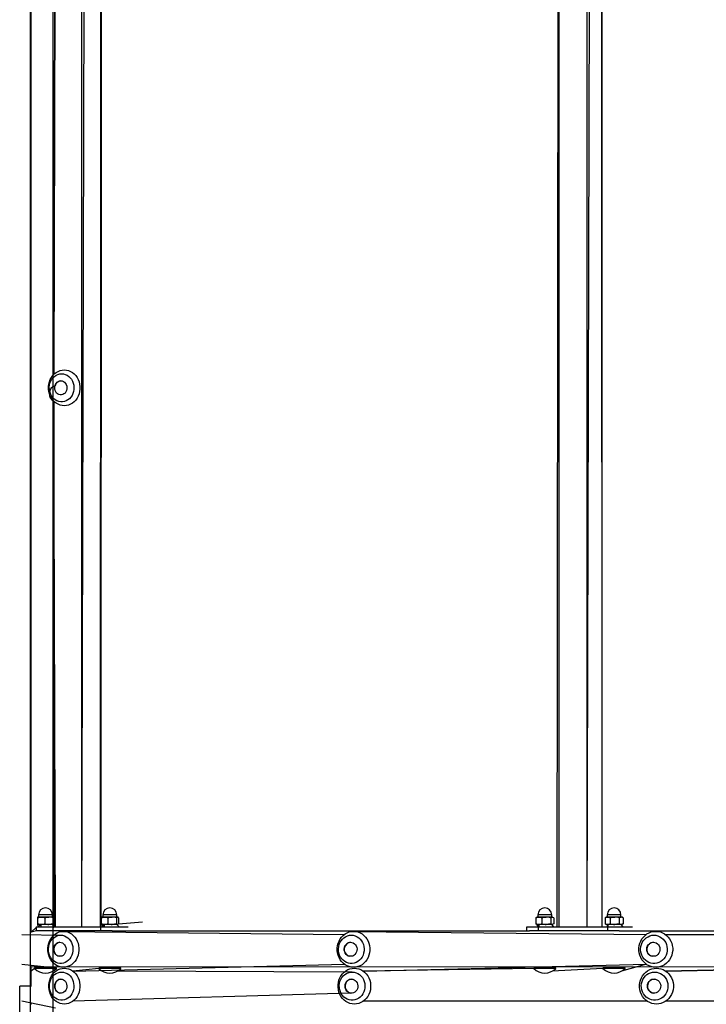
# Model space of a CAD drawing. Units: millimetres. Extents: x 1444 to 6097, y 2431 to 9512.
# Drawn here: x 2280 to 3025, y 5303 to 6373 of the extents above; entities that cross this region are included whole.
import ezdxf

# ---------------------------------------------------------------- set-up
doc = ezdxf.new("R2010")
doc.units = ezdxf.units.MM
doc.header["$LTSCALE"] = 40
doc.header["$PDSIZE"] = -1
doc.layers.add('LAYER_1', color=7, linetype='Continuous')
doc.layers.add('ГЕОМЕТРИЯ', color=70, linetype='Continuous')
doc.styles.get("Standard").update_dxf_attribs({"font": 'isocpeui.ttf'})
doc.dimstyles.new('ISO-25', dxfattribs={"dimtxt": 2.5, "dimasz": 2.5, "dimexe": 1.25, "dimexo": 0.625, "dimtad": 1, "dimtxsty": 'Standard', "dimcen": 2.5, "dimadec": 0, "dimazin": 0, "dimtfac": 1, "dimtmove": 0, "dimatfit": 3, "dimfxl": 1, "dimarcsym": 0})

# ---------------------------------------------------------------- blocks, each defined once
blk = doc.blocks.new('*D9')
at = {"layer": 'Defpoints', "color": 0, "transparency": 16777216}
for p in [(2315.7, 9512.3), (6038.4, 3273.9), (1716.9, 3252.3), (2315.7, 3252.3), (2322.7, 3242.8), (6038.4, 2490.7)]:
    blk.add_point(p, dxfattribs=at)
at = {"layer": 'LAYER_1', "color": 0, "lineweight": -2, "transparency": 16777216}
for p, q in [((2315.7, 9512.3), (1656.9, 9512.3)), ((1716.9, 9332.3), (1716.9, 6652.3)), ((1716.9, 3432.3), (1716.9, 6112.3)), ((6038.4, 3273.9), (6038.4, 2430.7)), ((2315.7, 3252.3), (1656.9, 3252.3)), ((2322.7, 3242.8), (2322.7, 2430.7)), ((2502.7, 2490.7), (5858.4, 2490.7))]:
    blk.add_line(p, q, dxfattribs=at)
at = {"layer": 'LAYER_1', "color": 0, "transparency": 16777216}
for points in [[(1686.9, 9332.3), (1746.9, 9332.3), (1716.9, 9512.3)], [(1686.9, 3432.3), (1746.9, 3432.3), (1716.9, 3252.3)], [(2502.7, 2520.7), (2502.7, 2460.7), (2322.7, 2490.7)], [(5858.4, 2520.7), (5858.4, 2460.7), (6038.4, 2490.7)]]:
    blk.add_solid(points, dxfattribs=at)
at = {"layer": 'LAYER_1', "color": 0, "transparency": 16777216, "char_height": 180, "attachment_point": 5}
for s, insert in [('6260', (1716.9, 6382.3)), ('3716', (4180.6, 2761.8))]:
    blk.add_mtext(s, dxfattribs=dict(at, insert=insert))

msp = doc.modelspace()

# ---------------------------------------------------------------- linework, layer by layer
msp.add_line((2315.7, 3252.3), (2315.7, 9512.3))
at = {"layer": 'ГЕОМЕТРИЯ', "color": 0}
for p, q in [((2291.4, 5322.8), (2291.4, 7422.8)), ((2291.9, 5381.5), (2291.9, 7364.1)), ((2346.9, 5386.8), (2346.9, 7358.8)), ((2346.9, 5386.8), (2352, 7358.8)), ((2865.2, 7358.8), (2862.8, 5386.8)), ((2865.2, 5386.8), (2865.2, 7358.8)), ((2895.8, 5386.8), (2895.8, 7358.8)), ((2895.8, 5386.8), (2900.6, 7358.8)), ((2911.9, 5386.8), (2911.7, 7358.8)), ((2911.9, 5386.8), (2911.9, 7358.8)), ((2367.4, 5387.3), (2367.8, 7348.5)), ((2368.1, 5397), (2368.3, 7348.1)), ((2318.5, 6756.5), (2316.6, 5987.4)), ((2316.6, 5987.4), (2318.5, 6756.5)), ((2316.6, 5958.2), (2316.6, 5386.8)), ((2318.5, 5386.8), (2316.6, 5958.2)), ((2298.7, 5397), (2298.7, 5390.5)), ((2302.8, 5397.8), (2299, 5397.8)), ((2300, 5400.3), (2300, 5398)), ((2303.4, 5400.3), (2300, 5400.3)), ((2300, 5398), (2303.4, 5398)), ((2311.3, 5397.8), (2302.8, 5397.8)), ((2315, 5400.3), (2303.4, 5400.3)), ((2303.4, 5398), (2315, 5398)), ((2306.9, 5397), (2306.9, 5390.5)), ((2316, 5397.8), (2311.3, 5397.8)), ((2315, 5398), (2315, 5400.3)), ((2315.7, 5397), (2315.7, 5390.5)), ((2316.2, 5397), (2316.2, 5390.5)), ((2316.2, 5392.8), (2316.6, 5392.8)), ((2368.1, 5397), (2368.1, 5390.5)), ((2368.9, 5397.8), (2368.7, 5397.7)), ((2371.7, 5397.8), (2368.9, 5397.8)), ((2369.9, 5400.3), (2369.9, 5398)), ((2372.4, 5400.3), (2369.9, 5400.3)), ((2369.9, 5398), (2372.4, 5398)), ((2380, 5397.8), (2371.7, 5397.8)), ((2384.9, 5400.3), (2372.4, 5400.3)), ((2372.4, 5398), (2384.9, 5398)), ((2375.3, 5397), (2375.3, 5390.5)), ((2385.7, 5397.8), (2380, 5397.8)), ((2384.7, 5397), (2384.7, 5390.5)), ((2384.9, 5398), (2384.9, 5400.3)), ((2385.9, 5397.8), (2385.7, 5397.8)), ((2385.9, 5397.8), (2385.9, 5397.8)), ((2386.8, 5397), (2386.8, 5390.5)), ((2386.8, 5390.5), (2412.7, 5392.8)), ((2412.7, 5392.8), (2412.7, 5392.8)), ((2840.7, 5397.5), (2840.1, 5397)), ((2840.1, 5397), (2840.1, 5390.5)), ((2841.2, 5397.8), (2840.7, 5397.5)), ((2843.2, 5397.8), (2841.2, 5397.8)), ((2842.2, 5400.3), (2842.2, 5398)), ((2844, 5400.3), (2842.2, 5400.3)), ((2842.2, 5398), (2844, 5398)), ((2851.2, 5397.8), (2843.2, 5397.8)), ((2857.2, 5400.3), (2844, 5400.3)), ((2844, 5398), (2857.2, 5398)), ((2846.4, 5397), (2846.4, 5390.5)), ((2857.7, 5397.8), (2851.2, 5397.8)), ((2856.1, 5397), (2856.1, 5390.5)), ((2857.2, 5398), (2857.2, 5400.3)), ((2858.2, 5397.8), (2857.7, 5397.8)), ((2858.2, 5397.8), (2858.2, 5397.8)), ((2859.4, 5397), (2859.4, 5390.5)), ((2915.5, 5397.3), (2915.1, 5397)), ((2915.1, 5397), (2915.1, 5390.5)), ((2916.4, 5397.8), (2915.5, 5397.3)), ((2918, 5397.8), (2916.4, 5397.8)), ((2917.4, 5400.3), (2917.4, 5398)), ((2918.8, 5400.3), (2917.4, 5400.3)), ((2917.4, 5398), (2918.8, 5398)), ((2925.6, 5397.8), (2918, 5397.8)), ((2932.4, 5400.3), (2918.8, 5400.3)), ((2918.8, 5398), (2932.4, 5398)), ((2920.8, 5397), (2920.8, 5390.5)), ((2932.6, 5397.8), (2925.6, 5397.8)), ((2930.5, 5397), (2930.5, 5390.5)), ((2932.4, 5398), (2932.4, 5400.3)), ((2933.4, 5397.8), (2932.6, 5397.8)), ((2934.7, 5397), (2933.4, 5397.8)), ((2934.7, 5397), (2934.7, 5390.5)), ((2297.8, 5386.8), (2291.9, 5381.5)), ((2297.8, 5382.8), (2291.9, 5381.5)), ((2297.5, 5387.3), (2297.5, 5386.8)), ((2297.5, 5387.3), (2310.6, 5387.3)), ((2297.8, 5382.8), (2297.8, 5386.8)), ((2367.7, 5386.8), (2297.8, 5386.8)), ((2367.7, 5382.8), (2297.8, 5382.8)), ((2299, 5389.8), (2299.9, 5387.3)), ((2302.8, 5389.8), (2299, 5389.8)), ((2311.3, 5389.8), (2302.8, 5389.8)), ((2310.6, 5387.3), (2316.6, 5386.8)), ((2316, 5389.8), (2311.3, 5389.8)), ((2316.6, 5386.8), (2315.1, 5389.8)), ((2346.9, 5386.8), (2318.5, 5386.8)), ((2327, 5382.3), (2632.3, 5379)), ((2367.4, 5387.3), (2367.4, 5386.8)), ((2367.4, 5387.3), (2379, 5387.3)), ((2367.7, 5386.8), (2368.3, 5390.3)), ((2367.7, 5382.8), (2367.7, 5386.8)), ((2397.4, 5386.8), (2367.7, 5386.8)), ((2380, 5382.8), (2367.7, 5382.8)), ((2368.7, 5389.9), (2368.9, 5389.8)), ((2368.9, 5389.8), (2369.8, 5387.3)), ((2371.7, 5389.8), (2368.9, 5389.8)), ((2380, 5389.8), (2371.7, 5389.8)), ((2379, 5387.3), (2387.4, 5387.3)), ((2385.7, 5389.8), (2380, 5389.8)), ((2380, 5382.8), (2833.1, 5382.8)), ((2387.4, 5387.3), (2385, 5389.8)), ((2385.9, 5389.8), (2385.7, 5389.8)), ((2385.9, 5389.8), (2385.9, 5389.8)), ((2387.4, 5387.3), (2387.4, 5387.3)), ((2397.4, 5386.8), (2397.4, 5386.8)), ((2642.1, 5382.3), (2960, 5379)), ((2829.7, 5386.8), (2829.7, 5382.8)), ((2842.9, 5386.8), (2829.7, 5386.8)), ((2842.9, 5382.8), (2833.1, 5382.8)), ((2839.7, 5387.3), (2839.7, 5386.8)), ((2839.7, 5387.3), (2850, 5387.3)), ((2840.1, 5390.5), (2840.7, 5390.1)), ((2840.7, 5390.1), (2841.2, 5389.8)), ((2841.2, 5389.8), (2842.1, 5387.3)), ((2843.2, 5389.8), (2841.2, 5389.8)), ((2842.9, 5382.8), (2842.9, 5386.8)), ((2918.1, 5386.8), (2842.9, 5386.8)), ((2918.1, 5382.8), (2842.9, 5382.8)), ((2851.2, 5389.8), (2843.2, 5389.8)), ((2850, 5387.3), (2859.7, 5387.3)), ((2857.7, 5389.8), (2851.2, 5389.8)), ((2859.7, 5387.3), (2857.3, 5389.8)), ((2858.2, 5389.8), (2857.7, 5389.8)), ((2858.2, 5389.8), (2858.2, 5389.8)), ((2859.7, 5387.3), (2859.7, 5387.3)), ((2895.8, 5386.8), (2865.2, 5386.8)), ((2914.9, 5387.3), (2914.9, 5386.8)), ((2914.9, 5387.3), (2924.3, 5387.3)), ((2915.1, 5390.5), (2915.5, 5390.3)), ((2915.5, 5390.3), (2916.4, 5389.8)), ((2918, 5389.8), (2916.4, 5389.8)), ((2918, 5389.8), (2917.3, 5387.3)), ((2925.6, 5389.8), (2918, 5389.8)), ((2918.1, 5382.8), (2918.1, 5386.8)), ((2944.9, 5386.8), (2918.1, 5386.8)), ((2930.6, 5382.8), (2918.1, 5382.8)), ((2924.3, 5387.3), (2934.9, 5387.3)), ((2932.6, 5389.8), (2925.6, 5389.8)), ((2930.6, 5382.8), (3470.2, 5382.8)), ((2934.9, 5387.3), (2932.5, 5389.8)), ((2933.4, 5389.8), (2932.6, 5389.8)), ((2933.4, 5389.8), (2934.7, 5390.5)), ((2934.9, 5387.3), (2934.9, 5387.3)), ((2944.9, 5386.8), (2944.9, 5386.8)), ((2281.7, 5379), (2324, 5378.1)), ((2980.4, 5379), (3307.2, 5378.1)), ((2281.7, 5346.5), (2319.1, 5342.8)), ((2291.9, 5322.8), (2291.9, 5344.1)), ((2291.9, 5344.1), (6069.4, 5342.8)), ((2295.5, 5341.8), (2291.9, 5339)), ((2295.5, 5342.4), (2295.5, 5341.8)), ((2295.5, 5342.4), (2295.5, 5342.4)), ((2316.9, 5342.4), (2295.5, 5342.4)), ((2316.9, 5341.8), (2295.5, 5341.8)), ((2319.5, 5341.8), (2315.6, 5339)), ((2319.5, 5342.4), (2316.9, 5342.4)), ((2319.5, 5341.8), (2316.9, 5341.8)), ((2319.5, 5342.4), (2319.1, 5342.8)), ((2319.5, 5341.8), (2319.5, 5342.4)), ((2337.3, 5339), (2632.3, 5346.5)), ((2365.4, 5341.8), (2337.3, 5339)), ((2365.4, 5342.4), (2365.4, 5341.8)), ((2365.4, 5342.4), (2365.4, 5342.4)), ((2385.5, 5342.4), (2365.4, 5342.4)), ((2385.5, 5341.8), (2365.4, 5341.8)), ((2389.4, 5342.4), (2385.5, 5342.4)), ((2389.4, 5341.8), (2385.5, 5341.8)), ((2640.5, 5338.1), (2385.6, 5339)), ((2389.4, 5342.4), (2389, 5342.8)), ((2389.4, 5341.8), (2389.4, 5342.4)), ((2652.7, 5339), (2960, 5346.5)), ((2837.7, 5341.8), (2652.7, 5339)), ((2837.7, 5342.4), (2837.7, 5341.8)), ((2837.7, 5342.4), (2837.7, 5342.4)), ((2856.7, 5342.4), (2837.7, 5342.4)), ((2856.7, 5341.8), (2837.7, 5341.8)), ((2861.7, 5342.4), (2856.7, 5342.4)), ((2861.7, 5341.8), (2856.7, 5341.8)), ((2912.9, 5341.8), (2857.9, 5339)), ((2861.7, 5342.4), (2861.3, 5342.8)), ((2861.7, 5341.8), (2861.7, 5342.4)), ((2912.9, 5342.4), (2912.9, 5341.8)), ((2912.9, 5342.4), (2912.9, 5342.4)), ((2930.9, 5342.4), (2912.9, 5342.4)), ((2930.9, 5341.8), (2912.9, 5341.8)), ((2936.9, 5342.4), (2930.9, 5342.4)), ((2936.9, 5341.8), (2930.9, 5341.8)), ((2960, 5346.5), (2933.1, 5339)), ((2936.9, 5342.4), (2936.5, 5342.8)), ((2936.9, 5341.8), (2936.9, 5342.4)), ((2981.1, 5339), (3298.2, 5346.5)), ((3298.2, 5346.5), (2981.1, 5339)), ((2291.4, 5322.8), (2279.5, 5322.8)), ((2279.5, 3242.8), (2279.5, 5322.8)), ((2291.4, 5322.8), (2291.9, 5322.8)), ((2291.4, 3242.8), (2291.4, 5322.8)), ((2318.3, 5298.8), (2281.7, 5306.5)), ((2638.7, 5315.2), (2337.3, 5306.5)), ((2960.8, 5306.5), (2652.7, 5306.5)), ((3298.8, 5306.5), (2981.1, 5306.5)), ((2291.9, 5302.8), (2291.9, 5304.1))]:
    msp.add_line(p, q, dxfattribs=at)
at = {"layer": 'ГЕОМЕТРИЯ', "color": 0, "flags": 128}
for points in [[(2327.9, 5992.3), (2330.2, 5992.1), (2332.5, 5991.6), (2334.7, 5990.7), (2336.7, 5989.5), (2338.6, 5987.9), (2340.3, 5986.1), (2341.8, 5984), (2343, 5981.8), (2343.9, 5979.3), (2344.6, 5976.8), (2344.9, 5974.1), (2344.9, 5971.5), (2344.6, 5968.8), (2343.9, 5966.3), (2343, 5963.8), (2341.8, 5961.5), (2340.3, 5959.5), (2338.6, 5957.7), (2336.7, 5956.1), (2334.7, 5954.9), (2332.5, 5954), (2330.2, 5953.5), (2327.9, 5953.3), (2325.6, 5953.5), (2323.3, 5954), (2321.1, 5954.9), (2319, 5956.1), (2317.1, 5957.7), (2315.4, 5959.5), (2314, 5961.5), (2312.7, 5963.8), (2311.8, 5966.3), (2311.2, 5968.8), (2310.9, 5971.5), (2310.9, 5974.1), (2311.2, 5976.8), (2311.8, 5979.3), (2312.7, 5981.8), (2314, 5984), (2315.4, 5986.1), (2317.1, 5987.9), (2319, 5989.5), (2321.1, 5990.7), (2323.3, 5991.6), (2325.6, 5992.1), (2327.9, 5992.3)], [(2325, 5988.1), (2327, 5988), (2329, 5987.4), (2331, 5986.5), (2332.7, 5985.3), (2334.3, 5983.8), (2335.7, 5982.1), (2336.8, 5980.1), (2337.6, 5978), (2338.2, 5975.7), (2338.4, 5973.4), (2338.3, 5971), (2337.9, 5968.7), (2337.2, 5966.5), (2336.3, 5964.4), (2335, 5962.6), (2333.5, 5960.9), (2331.9, 5959.6), (2330, 5958.6), (2328.1, 5957.8), (2326, 5957.5), (2324, 5957.5), (2321.9, 5957.8), (2320, 5958.6), (2318.1, 5959.6), (2316.5, 5960.9), (2315, 5962.6), (2313.7, 5964.4), (2312.8, 5966.5), (2312.1, 5968.7), (2311.7, 5971), (2311.6, 5973.4), (2311.8, 5975.7), (2312.4, 5978), (2313.2, 5980.1), (2314.3, 5982.1), (2315.7, 5983.8), (2317.3, 5985.3), (2319, 5986.5), (2321, 5987.4), (2323, 5988), (2325, 5988.1)], [(2324.1, 5980.4), (2325.6, 5980.3), (2326.9, 5979.7), (2328.2, 5978.9), (2329.2, 5977.7), (2330, 5976.4), (2330.6, 5974.8), (2330.8, 5973.2), (2330.7, 5971.6), (2330.3, 5970), (2329.7, 5968.5), (2328.7, 5967.2), (2327.6, 5966.2), (2326.3, 5965.5), (2324.9, 5965.2), (2323.4, 5965.2), (2322, 5965.5), (2320.7, 5966.2), (2319.5, 5967.2), (2318.6, 5968.5), (2317.9, 5970), (2317.5, 5971.6), (2317.5, 5973.2), (2317.7, 5974.8), (2318.2, 5976.4), (2319, 5977.7), (2320.1, 5978.9), (2321.3, 5979.7), (2322.7, 5980.3), (2324.1, 5980.4)], [(2298.7, 5397), (2301.8, 5397.7), (2302.8, 5397.8)], [(2299, 5397.8), (2299, 5397.8), (2298.8, 5397.6), (2298.7, 5397)], [(2302.8, 5397.8), (2305.9, 5397.3), (2306.9, 5397)], [(2306.9, 5397), (2309.1, 5397.6), (2311.3, 5397.8)], [(2315.7, 5397), (2315.8, 5397.6), (2316, 5397.8)], [(2316, 5397.8), (2316, 5397.8), (2316.1, 5397.6), (2316.2, 5397)], [(2368.1, 5397), (2370.7, 5397.7), (2371.7, 5397.8)], [(2368.7, 5397.7), (2368.5, 5397.6), (2368.1, 5397)], [(2371.7, 5397.8), (2374.5, 5397.3), (2375.3, 5397)], [(2375.3, 5397), (2377.6, 5397.6), (2380, 5397.8)], [(2384.7, 5397), (2385.2, 5397.6), (2385.7, 5397.8)], [(2840.1, 5397), (2842.4, 5397.7), (2843.2, 5397.8)], [(2843.2, 5397.8), (2845.7, 5397.3), (2846.4, 5397)], [(2846.4, 5397), (2848.8, 5397.6), (2851.2, 5397.8)], [(2856.1, 5397), (2856.9, 5397.6), (2857.7, 5397.8)], [(2915.1, 5397), (2917.2, 5397.7), (2918, 5397.8)], [(2918, 5397.8), (2920.1, 5397.3), (2920.8, 5397)], [(2920.8, 5397), (2923.2, 5397.6), (2925.6, 5397.8)], [(2930.5, 5397), (2931.6, 5397.6), (2932.6, 5397.8)], [(2302.8, 5389.8), (2301.8, 5389.8), (2298.7, 5390.5)], [(2298.7, 5390.5), (2298.8, 5390), (2299, 5389.8)], [(2306.9, 5390.5), (2305.9, 5390.2), (2302.8, 5389.8)], [(2327, 5382.3), (2329.3, 5382.1), (2331.5, 5381.6), (2333.7, 5380.7), (2335.8, 5379.5), (2337.6, 5377.9), (2339.3, 5376.1), (2340.8, 5374), (2342, 5371.8), (2342.9, 5369.3), (2343.5, 5366.8), (2343.8, 5364.1), (2343.8, 5361.5), (2343.5, 5358.8), (2342.9, 5356.3), (2342, 5353.8), (2340.8, 5351.5), (2339.3, 5349.5), (2337.6, 5347.7), (2335.8, 5346.1), (2333.7, 5344.9), (2331.5, 5344), (2329.3, 5343.5), (2327, 5343.3), (2324.7, 5343.5), (2322.4, 5344), (2320.2, 5344.9), (2318.2, 5346.1), (2316.3, 5347.7), (2314.6, 5349.5), (2313.2, 5351.5), (2312, 5353.8), (2311.1, 5356.3), (2310.4, 5358.8), (2310.1, 5361.5), (2310.1, 5364.1), (2310.4, 5366.8), (2311.1, 5369.3), (2312, 5371.8), (2313.2, 5374), (2314.6, 5376.1), (2316.3, 5377.9), (2318.2, 5379.5), (2320.2, 5380.7), (2322.4, 5381.6), (2324.7, 5382.1), (2327, 5382.3)], [(2315.7, 5390.5), (2313.5, 5390), (2311.3, 5389.8)], [(2316, 5389.8), (2315.9, 5389.8), (2315.8, 5390), (2315.7, 5390.5)], [(2316.2, 5390.5), (2316.1, 5390), (2316, 5389.8)], [(2371.7, 5389.8), (2370.7, 5389.8), (2368.1, 5390.5)], [(2368.1, 5390.5), (2368.6, 5390), (2368.7, 5389.9)], [(2375.3, 5390.5), (2374.5, 5390.2), (2371.7, 5389.8)], [(2384.7, 5390.5), (2382.4, 5390), (2380, 5389.8)], [(2386.8, 5390.5), (2386.3, 5390), (2385.7, 5389.8)], [(2642.1, 5382.3), (2644.5, 5382.1), (2646.8, 5381.6), (2649.1, 5380.7), (2651.3, 5379.5), (2653.2, 5377.9), (2655, 5376.1), (2656.5, 5374), (2657.8, 5371.8), (2658.8, 5369.3), (2659.4, 5366.8), (2659.7, 5364.1), (2659.7, 5361.5), (2659.4, 5358.8), (2658.8, 5356.3), (2657.8, 5353.8), (2656.5, 5351.5), (2655, 5349.5), (2653.2, 5347.7), (2651.3, 5346.1), (2649.1, 5344.9), (2646.8, 5344), (2644.5, 5343.5), (2642.1, 5343.3), (2639.6, 5343.5), (2637.3, 5344), (2635, 5344.9), (2632.8, 5346.1), (2630.9, 5347.7), (2629.1, 5349.5), (2627.6, 5351.5), (2626.3, 5353.8), (2625.4, 5356.3), (2624.7, 5358.8), (2624.4, 5361.5), (2624.4, 5364.1), (2624.7, 5366.8), (2625.4, 5369.3), (2626.3, 5371.8), (2627.6, 5374), (2629.1, 5376.1), (2630.9, 5377.9), (2632.8, 5379.5), (2635, 5380.7), (2637.3, 5381.6), (2639.6, 5382.1), (2642.1, 5382.3)], [(2843.2, 5389.8), (2842.4, 5389.8), (2840.1, 5390.5)], [(2846.4, 5390.5), (2845.7, 5390.2), (2843.2, 5389.8)], [(2856.1, 5390.5), (2853.7, 5390), (2851.2, 5389.8)], [(2859.4, 5390.5), (2858.6, 5390), (2857.7, 5389.8)], [(2918, 5389.8), (2917.2, 5389.8), (2915.1, 5390.5)], [(2920.8, 5390.5), (2920.1, 5390.2), (2918, 5389.8)], [(2930.5, 5390.5), (2928.1, 5390), (2925.6, 5389.8)], [(2934.7, 5390.5), (2933.7, 5390), (2932.6, 5389.8)], [(2970.2, 5382.3), (2972.7, 5382.1), (2975.2, 5381.6), (2977.5, 5380.7), (2979.8, 5379.5), (2981.8, 5377.9), (2983.6, 5376.1), (2985.2, 5374), (2986.5, 5371.8), (2987.5, 5369.3), (2988.2, 5366.8), (2988.6, 5364.1), (2988.6, 5361.5), (2988.2, 5358.8), (2987.5, 5356.3), (2986.5, 5353.8), (2985.2, 5351.5), (2983.6, 5349.5), (2981.8, 5347.7), (2979.8, 5346.1), (2977.5, 5344.9), (2975.2, 5344), (2972.7, 5343.5), (2970.2, 5343.3), (2967.7, 5343.5), (2965.2, 5344), (2962.9, 5344.9), (2960.6, 5346.1), (2958.6, 5347.7), (2956.8, 5349.5), (2955.2, 5351.5), (2953.9, 5353.8), (2952.9, 5356.3), (2952.2, 5358.8), (2951.8, 5361.5), (2951.8, 5364.1), (2952.2, 5366.8), (2952.9, 5369.3), (2953.9, 5371.8), (2955.2, 5374), (2956.8, 5376.1), (2958.6, 5377.9), (2960.6, 5379.5), (2962.9, 5380.7), (2965.2, 5381.6), (2967.7, 5382.1), (2970.2, 5382.3)], [(2324, 5378.1), (2326.1, 5378), (2328, 5377.4), (2329.9, 5376.5), (2331.7, 5375.3), (2333.2, 5373.8), (2334.6, 5372.1), (2335.7, 5370.1), (2336.5, 5368), (2337.1, 5365.7), (2337.3, 5363.4), (2337.2, 5361), (2336.9, 5358.7), (2336.2, 5356.5), (2335.2, 5354.4), (2334, 5352.6), (2332.5, 5350.9), (2330.8, 5349.6), (2329, 5348.6), (2327.1, 5347.8), (2325, 5347.5), (2323, 5347.5), (2321, 5347.8), (2319.1, 5348.6), (2317.2, 5349.6), (2315.6, 5350.9), (2314.1, 5352.6), (2312.9, 5354.4), (2311.9, 5356.5), (2311.2, 5358.7), (2310.8, 5361), (2310.7, 5363.4), (2311, 5365.7), (2311.5, 5368), (2312.3, 5370.1), (2313.4, 5372.1), (2314.8, 5373.8), (2316.4, 5375.3), (2318.1, 5376.5), (2320, 5377.4), (2322, 5378), (2324, 5378.1)], [(2323.1, 5370.4), (2324.6, 5370.3), (2325.9, 5369.7), (2327.1, 5368.9), (2328.2, 5367.7), (2329, 5366.4), (2329.5, 5364.8), (2329.8, 5363.2), (2329.7, 5361.6), (2329.3, 5360), (2328.6, 5358.5), (2327.7, 5357.2), (2326.6, 5356.2), (2325.3, 5355.5), (2323.9, 5355.2), (2322.4, 5355.2), (2321, 5355.5), (2319.7, 5356.2), (2318.6, 5357.2), (2317.6, 5358.5), (2317, 5360), (2316.6, 5361.6), (2316.5, 5363.2), (2316.7, 5364.8), (2317.3, 5366.4), (2318.1, 5367.7), (2319.1, 5368.9), (2320.4, 5369.7), (2321.7, 5370.3), (2323.1, 5370.4)], [(2639.6, 5378.1), (2641.7, 5378), (2643.8, 5377.4), (2645.8, 5376.5), (2647.6, 5375.3), (2649.3, 5373.8), (2650.7, 5372.1), (2651.8, 5370.1), (2652.7, 5368), (2653.3, 5365.7), (2653.5, 5363.4), (2653.4, 5361), (2653, 5358.7), (2652.3, 5356.5), (2651.3, 5354.4), (2650, 5352.6), (2648.5, 5350.9), (2646.7, 5349.6), (2644.8, 5348.6), (2642.8, 5347.8), (2640.6, 5347.5), (2638.5, 5347.5), (2636.4, 5347.8), (2634.4, 5348.6), (2632.5, 5349.6), (2630.7, 5350.9), (2629.2, 5352.6), (2627.9, 5354.4), (2626.9, 5356.5), (2626.1, 5358.7), (2625.7, 5361), (2625.6, 5363.4), (2625.9, 5365.7), (2626.5, 5368), (2627.3, 5370.1), (2628.5, 5372.1), (2629.9, 5373.8), (2631.6, 5375.3), (2633.4, 5376.5), (2635.4, 5377.4), (2637.5, 5378), (2639.6, 5378.1)], [(2638.8, 5370.4), (2640.3, 5370.3), (2641.8, 5369.7), (2643, 5368.9), (2644.1, 5367.7), (2645, 5366.4), (2645.5, 5364.8), (2645.8, 5363.2), (2645.7, 5361.6), (2645.3, 5360), (2644.6, 5358.5), (2643.6, 5357.2), (2642.4, 5356.2), (2641.1, 5355.5), (2639.6, 5355.2), (2638.1, 5355.2), (2636.6, 5355.5), (2635.3, 5356.2), (2634.1, 5357.2), (2633.1, 5358.5), (2632.4, 5360), (2632, 5361.6), (2631.9, 5363.2), (2632.1, 5364.8), (2632.7, 5366.4), (2633.5, 5367.7), (2634.6, 5368.9), (2635.9, 5369.7), (2637.3, 5370.3), (2638.8, 5370.4)], [(2968.2, 5378.1), (2970.4, 5378), (2972.6, 5377.4), (2974.7, 5376.5), (2976.6, 5375.3), (2978.3, 5373.8), (2979.7, 5372.1), (2981, 5370.1), (2981.9, 5368), (2982.4, 5365.7), (2982.7, 5363.4), (2982.6, 5361), (2982.2, 5358.7), (2981.4, 5356.5), (2980.4, 5354.4), (2979, 5352.6), (2977.4, 5350.9), (2975.6, 5349.6), (2973.6, 5348.6), (2971.5, 5347.8), (2969.3, 5347.5), (2967.1, 5347.5), (2964.9, 5347.8), (2962.8, 5348.6), (2960.8, 5349.6), (2959, 5350.9), (2957.4, 5352.6), (2956.1, 5354.4), (2955, 5356.5), (2954.3, 5358.7), (2953.8, 5361), (2953.8, 5363.4), (2954, 5365.7), (2954.6, 5368), (2955.5, 5370.1), (2956.7, 5372.1), (2958.2, 5373.8), (2959.9, 5375.3), (2961.8, 5376.5), (2963.9, 5377.4), (2966, 5378), (2968.2, 5378.1)], [(2967.6, 5370.4), (2969.2, 5370.3), (2970.7, 5369.7), (2972, 5368.9), (2973.1, 5367.7), (2974, 5366.4), (2974.6, 5364.8), (2974.8, 5363.2), (2974.8, 5361.6), (2974.3, 5360), (2973.6, 5358.5), (2972.6, 5357.2), (2971.4, 5356.2), (2969.9, 5355.5), (2968.4, 5355.2), (2966.9, 5355.2), (2965.3, 5355.5), (2963.9, 5356.2), (2962.7, 5357.2), (2961.7, 5358.5), (2960.9, 5360), (2960.5, 5361.6), (2960.4, 5363.2), (2960.7, 5364.8), (2961.3, 5366.4), (2962.1, 5367.7), (2963.3, 5368.9), (2964.6, 5369.7), (2966.1, 5370.3), (2967.6, 5370.4)], [(2328, 5342.3), (2330.3, 5342.1), (2332.5, 5341.6), (2334.7, 5340.7), (2336.8, 5339.5), (2338.6, 5337.9), (2340.3, 5336.1), (2341.8, 5334), (2343, 5331.8), (2343.9, 5329.3), (2344.5, 5326.8), (2344.8, 5324.1), (2344.8, 5321.5), (2344.5, 5318.8), (2343.9, 5316.3), (2343, 5313.8), (2341.8, 5311.5), (2340.3, 5309.5), (2338.6, 5307.7), (2336.8, 5306.1), (2334.7, 5304.9), (2332.5, 5304), (2330.3, 5303.5), (2328, 5303.3), (2325.7, 5303.5), (2323.4, 5304), (2321.2, 5304.9), (2319.2, 5306.1), (2317.3, 5307.7), (2315.6, 5309.5), (2314.2, 5311.5), (2313, 5313.8), (2312.1, 5316.3), (2311.4, 5318.8), (2311.1, 5321.5), (2311.1, 5324.1), (2311.4, 5326.8), (2312.1, 5329.3), (2313, 5331.8), (2314.2, 5334), (2315.6, 5336.1), (2317.3, 5337.9), (2319.2, 5339.5), (2321.2, 5340.7), (2323.4, 5341.6), (2325.7, 5342.1), (2328, 5342.3)], [(2325, 5338.1), (2327.1, 5338), (2329, 5337.4), (2330.9, 5336.5), (2332.7, 5335.3), (2334.2, 5333.8), (2335.6, 5332.1), (2336.7, 5330.1), (2337.5, 5328), (2338.1, 5325.7), (2338.3, 5323.4), (2338.2, 5321), (2337.9, 5318.7), (2337.2, 5316.5), (2336.2, 5314.4), (2335, 5312.6), (2333.5, 5310.9), (2331.8, 5309.6), (2330, 5308.6), (2328.1, 5307.8), (2326, 5307.5), (2324, 5307.5), (2322, 5307.8), (2320.1, 5308.6), (2318.2, 5309.6), (2316.6, 5310.9), (2315.1, 5312.6), (2313.9, 5314.4), (2312.9, 5316.5), (2312.2, 5318.7), (2311.8, 5321), (2311.7, 5323.4), (2312, 5325.7), (2312.5, 5328), (2313.3, 5330.1), (2314.4, 5332.1), (2315.8, 5333.8), (2317.4, 5335.3), (2319.1, 5336.5), (2321, 5337.4), (2323, 5338), (2325, 5338.1)], [(2642.9, 5342.3), (2645.3, 5342.1), (2647.7, 5341.6), (2650, 5340.7), (2652.1, 5339.5), (2654.1, 5337.9), (2655.9, 5336.1), (2657.4, 5334), (2658.7, 5331.8), (2659.6, 5329.3), (2660.3, 5326.8), (2660.6, 5324.1), (2660.6, 5321.5), (2660.3, 5318.8), (2659.6, 5316.3), (2658.7, 5313.8), (2657.4, 5311.5), (2655.9, 5309.5), (2654.1, 5307.7), (2652.1, 5306.1), (2650, 5304.9), (2647.7, 5304), (2645.3, 5303.5), (2642.9, 5303.3), (2640.5, 5303.5), (2638.1, 5304), (2635.9, 5304.9), (2633.7, 5306.1), (2631.7, 5307.7), (2630, 5309.5), (2628.4, 5311.5), (2627.2, 5313.8), (2626.2, 5316.3), (2625.6, 5318.8), (2625.2, 5321.5), (2625.2, 5324.1), (2625.6, 5326.8), (2626.2, 5329.3), (2627.2, 5331.8), (2628.4, 5334), (2630, 5336.1), (2631.7, 5337.9), (2633.7, 5339.5), (2635.9, 5340.7), (2638.1, 5341.6), (2640.5, 5342.1), (2642.9, 5342.3)], [(2640.5, 5338.1), (2642.6, 5338), (2644.7, 5337.4), (2646.6, 5336.5), (2648.5, 5335.3), (2650.1, 5333.8), (2651.6, 5332.1), (2652.7, 5330.1), (2653.6, 5328), (2654.2, 5325.7), (2654.4, 5323.4), (2654.3, 5321), (2653.9, 5318.7), (2653.2, 5316.5), (2652.2, 5314.4), (2650.9, 5312.6), (2649.3, 5310.9), (2647.6, 5309.6), (2645.7, 5308.6), (2643.6, 5307.8), (2641.5, 5307.5), (2639.4, 5307.5), (2637.3, 5307.8), (2635.2, 5308.6), (2633.3, 5309.6), (2631.6, 5310.9), (2630, 5312.6), (2628.7, 5314.4), (2627.7, 5316.5), (2627, 5318.7), (2626.6, 5321), (2626.5, 5323.4), (2626.8, 5325.7), (2627.3, 5328), (2628.2, 5330.1), (2629.4, 5332.1), (2630.8, 5333.8), (2632.4, 5335.3), (2634.3, 5336.5), (2636.2, 5337.4), (2638.3, 5338), (2640.5, 5338.1)], [(2970.9, 5342.3), (2973.4, 5342.1), (2975.9, 5341.6), (2978.3, 5340.7), (2980.5, 5339.5), (2982.5, 5337.9), (2984.4, 5336.1), (2986, 5334), (2987.3, 5331.8), (2988.3, 5329.3), (2989, 5326.8), (2989.3, 5324.1), (2989.3, 5321.5), (2989, 5318.8), (2988.3, 5316.3), (2987.3, 5313.8), (2986, 5311.5), (2984.4, 5309.5), (2982.5, 5307.7), (2980.5, 5306.1), (2978.3, 5304.9), (2975.9, 5304), (2973.4, 5303.5), (2970.9, 5303.3), (2968.4, 5303.5), (2966, 5304), (2963.6, 5304.9), (2961.4, 5306.1), (2959.3, 5307.7), (2957.5, 5309.5), (2955.9, 5311.5), (2954.6, 5313.8), (2953.6, 5316.3), (2952.9, 5318.8), (2952.6, 5321.5), (2952.6, 5324.1), (2952.9, 5326.8), (2953.6, 5329.3), (2954.6, 5331.8), (2955.9, 5334), (2957.5, 5336.1), (2959.3, 5337.9), (2961.4, 5339.5), (2963.6, 5340.7), (2966, 5341.6), (2968.4, 5342.1), (2970.9, 5342.3)], [(2969, 5338.1), (2971.2, 5338), (2973.3, 5337.4), (2975.4, 5336.5), (2977.3, 5335.3), (2979, 5333.8), (2980.5, 5332.1), (2981.7, 5330.1), (2982.6, 5328), (2983.2, 5325.7), (2983.4, 5323.4), (2983.4, 5321), (2982.9, 5318.7), (2982.2, 5316.5), (2981.1, 5314.4), (2979.8, 5312.6), (2978.2, 5310.9), (2976.4, 5309.6), (2974.4, 5308.6), (2972.3, 5307.8), (2970.1, 5307.5), (2967.9, 5307.5), (2965.7, 5307.8), (2963.6, 5308.6), (2961.6, 5309.6), (2959.8, 5310.9), (2958.2, 5312.6), (2956.8, 5314.4), (2955.8, 5316.5), (2955, 5318.7), (2954.6, 5321), (2954.5, 5323.4), (2954.8, 5325.7), (2955.3, 5328), (2956.3, 5330.1), (2957.5, 5332.1), (2958.9, 5333.8), (2960.6, 5335.3), (2962.5, 5336.5), (2964.6, 5337.4), (2966.8, 5338), (2969, 5338.1)], [(2324.1, 5330.4), (2325.6, 5330.3), (2326.9, 5329.7), (2328.1, 5328.9), (2329.2, 5327.7), (2330, 5326.4), (2330.5, 5324.8), (2330.8, 5323.2), (2330.7, 5321.6), (2330.3, 5320), (2329.6, 5318.5), (2328.7, 5317.2), (2327.6, 5316.2), (2326.2, 5315.5), (2324.8, 5315.2), (2323.4, 5315.2), (2322, 5315.5), (2320.7, 5316.2), (2319.6, 5317.2), (2318.6, 5318.5), (2318, 5320), (2317.6, 5321.6), (2317.5, 5323.2), (2317.7, 5324.8), (2318.3, 5326.4), (2319.1, 5327.7), (2320.1, 5328.9), (2321.3, 5329.7), (2322.7, 5330.3), (2324.1, 5330.4)], [(2639.7, 5330.4), (2641.2, 5330.3), (2642.6, 5329.7), (2643.9, 5328.9), (2645, 5327.7), (2645.9, 5326.4), (2646.4, 5324.8), (2646.7, 5323.2), (2646.6, 5321.6), (2646.2, 5320), (2645.5, 5318.5), (2644.5, 5317.2), (2643.3, 5316.2), (2641.9, 5315.5), (2640.5, 5315.2), (2639, 5315.2), (2637.5, 5315.5), (2636.1, 5316.2), (2634.9, 5317.2), (2634, 5318.5), (2633.3, 5320), (2632.8, 5321.6), (2632.8, 5323.2), (2633, 5324.8), (2633.6, 5326.4), (2634.4, 5327.7), (2635.5, 5328.9), (2636.8, 5329.7), (2638.2, 5330.3), (2639.7, 5330.4)], [(2968.4, 5330.4), (2969.9, 5330.3), (2971.4, 5329.7), (2972.8, 5328.9), (2973.9, 5327.7), (2974.8, 5326.4), (2975.3, 5324.8), (2975.6, 5323.2), (2975.5, 5321.6), (2975.1, 5320), (2974.4, 5318.5), (2973.3, 5317.2), (2972.1, 5316.2), (2970.7, 5315.5), (2969.2, 5315.2), (2967.6, 5315.2), (2966.1, 5315.5), (2964.7, 5316.2), (2963.4, 5317.2), (2962.4, 5318.5), (2961.7, 5320), (2961.3, 5321.6), (2961.2, 5323.2), (2961.4, 5324.8), (2962, 5326.4), (2962.9, 5327.7), (2964, 5328.9), (2965.4, 5329.7), (2966.8, 5330.3), (2968.4, 5330.4)]]:
    msp.add_lwpolyline(points, dxfattribs=at)
at = {"layer": 'ГЕОМЕТРИЯ', "color": 0}
for centre, radius, start, end in [((2324.8, 5973.4), 7.06, 95.0403, 167.9279), ((2320.5, 5966.3), 9.01, 107.1928, 244.2159), ((2307.5, 5400.3), 7.5, 0, 180), ((2377.4, 5400.3), 7.5, 0, 180), ((2849.7, 5400.3), 7.5, 0, 180), ((2924.9, 5400.3), 7.5, 0, 180), ((2299.7, 5398), 0.25, 270, 0), ((2311.2, 5384.1), 13.7, 70.8121, 89.5389), ((2315.2, 5398), 0.25, 180, 270), ((2369.7, 5398), 0.25, 270, 0), ((2379.9, 5382.3), 15.5, 71.9834, 89.5813), ((2385.2, 5398), 0.25, 180, 270), ((2385.6, 5396.5), 1.34, 25.1375, 83.4045), ((2842, 5398), 0.25, 270, 0), ((2851.1, 5381.3), 16.5, 72.5304, 89.6001), ((2857.5, 5398), 0.25, 180, 270), ((2857.6, 5395.3), 2.44, 43.4718, 87.2981), ((2917.2, 5398), 0.25, 270, 0), ((2925.5, 5380.9), 16.9, 72.7409, 89.6072), ((2932.7, 5398), 0.25, 178.7696, 258.1052), ((2932.5, 5394.3), 3.52, 51.6158, 88.288), ((2311.4, 5403.5), 13.7, 250.8121, 269.5389), ((2380.1, 5405.3), 15.5, 251.9834, 269.5813), ((2385.9, 5391.1), 1.34, 205.1375, 263.4045), ((2851.4, 5406.3), 16.5, 252.5304, 269.6001), ((2857.8, 5392.2), 2.44, 223.4718, 267.2981), ((2925.8, 5406.7), 16.9, 252.7409, 269.6072), ((2932.7, 5393.3), 3.52, 231.6158, 268.288), ((2323.8, 5363.4), 7.03, 95.3536, 168.1666), ((2639.3, 5363.2), 7.21, 93.658, 166.8322), ((2968, 5363), 7.46, 92.8206, 165.2721), ((2324.3, 5362.6), 7.71, 163.0996, 254.1134), ((2639.6, 5362.7), 7.68, 163.3658, 256.5286), ((2968.1, 5362.7), 7.66, 163.611, 259.3069), ((2307.5, 5354.3), 17.3, 226.0913, 313.9087), ((2377.4, 5354.3), 17.3, 226.0913, 313.9087), ((2849.7, 5354.3), 17.3, 226.0913, 313.9087), ((2924.9, 5354.3), 17.3, 226.0913, 313.9087), ((2324.8, 5323.4), 7.03, 95.3536, 168.1666), ((2640.2, 5323.2), 7.21, 93.646, 166.8443), ((2968.7, 5323), 7.46, 92.8206, 165.2721), ((2325.3, 5322.6), 7.71, 163.0996, 254.1134), ((2640.5, 5322.7), 7.68, 163.3632, 256.596), ((2968.9, 5322.7), 7.66, 163.6111, 259.3033)]:
    msp.add_arc(centre, radius, start, end, dxfattribs=at)
for centre, major_axis, ratio, start_param, end_param in [((2307.5, 5384.7), (-5.5, 20.8), 0.249366, 1.259825, 1.381677), ((2307.5, 5389.8), (-5.5, 20.8), 0.249366, 1.5073, 1.627336), ((2377.4, 5384.7), (-4.6, 20.8), 0.288842, 1.26188, 1.383732), ((2377.4, 5389.8), (-4.6, 20.8), 0.288842, 1.509355, 1.62939), ((2849.7, 5384.7), (-3.8, 20.8), 0.315966, 1.268712, 1.390565), ((2849.7, 5389.8), (-3.8, 20.8), 0.315966, 1.516188, 1.636223), ((2924.9, 5384.7), (-3.1, 20.9), 0.332591, 1.276619, 1.398472), ((2924.9, 5389.8), (-3.1, 20.9), 0.332591, 1.524094, 1.64413)]:
    msp.add_ellipse(centre, major_axis=major_axis, ratio=ratio, start_param=start_param, end_param=end_param, dxfattribs=at)

# ---------------------------------------------------------------- dimensions: what is measured, and where the dimension line sits
at = {"layer": 'LAYER_1', "color": 255}
dim = msp.add_linear_dim(base=(1716.9, 3252.3), p1=(2315.7, 9512.3), p2=(2315.7, 3252.3), angle=90, dimstyle='ISO-25', override={"dimtxt": 180, "dimasz": 180, "dimexe": 60, "dimexo": 0, "dimgap": 180, "dimtih": 1, "dimtoh": 1, "dimdec": 0, "dimzin": 0, "dimadec": 2, "dimtdec": 3, "dimtzin": 0}, dxfattribs=at)
dim.commit()
dim.dimension.update_dxf_attribs({"geometry": '*D9', "text_midpoint": (1716.9, 6382.3), "dimtype": 160})
dim = msp.add_linear_dim(base=(6038.4, 2490.7), p1=(2322.7, 3242.8), p2=(6038.4, 3273.9), dimstyle='ISO-25', override={"dimtxt": 180, "dimasz": 180, "dimexe": 60, "dimexo": 0, "dimgap": 180, "dimtih": 1, "dimtoh": 1, "dimdec": 0, "dimzin": 0, "dimadec": 2, "dimtdec": 3, "dimtzin": 0}, dxfattribs=at)
dim.commit()
dim.dimension.update_dxf_attribs({"geometry": '*D9', "text_midpoint": (4180.6, 2761.8)})

doc.saveas('drawing.dxf')
